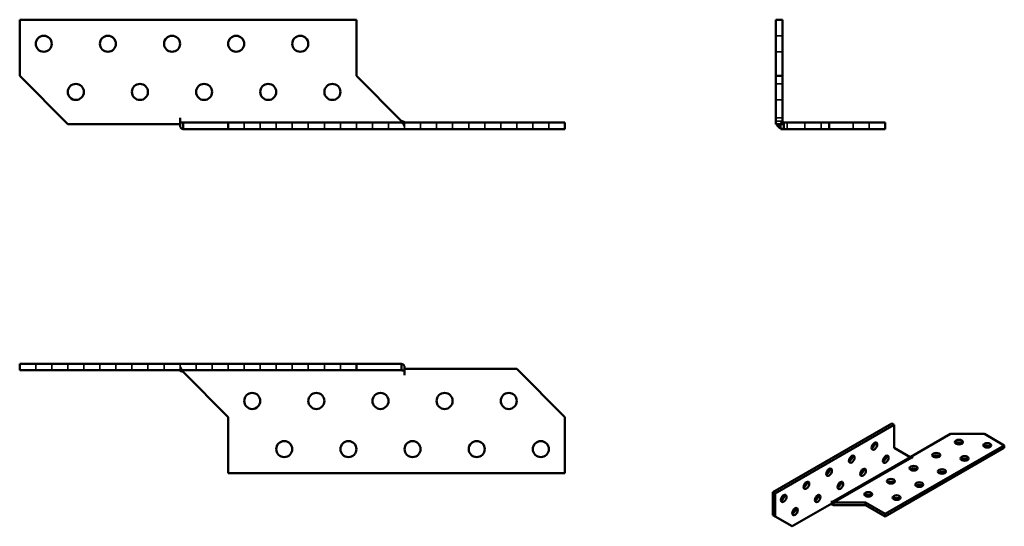
# Model space of a CAD drawing. Units: millimetres. Extents: x 60 to 367, y 70 to 228.
import ezdxf

# ---------------------------------------------------------------- set-up
doc = ezdxf.new("R2010")
doc.units = ezdxf.units.MM
doc.header["$LTSCALE"] = 0.5
for name, color, linetype, lineweight in [('Hidden Edges(Pressverktyg)', 7, 'Continuous', 35), ('Visible Edges(Pressverktyg)', 7, 'Continuous', 50), ('Visible Tangent Edges(Pressverktyg)', 7, 'Continuous', 50)]:
    doc.layers.add(name, color=color, linetype=linetype, lineweight=lineweight)

msp = doc.modelspace()

# ---------------------------------------------------------------- linework, layer by layer
at = {"layer": 'Hidden Edges(Pressverktyg)'}
for p, q in [((295.79, 222.68), (297.79, 222.68)), ((295.79, 217.68), (297.79, 217.68)), ((295.79, 207.68), (297.79, 207.68)), ((295.79, 202.68), (297.79, 202.68)), ((297.79, 197.13), (295.79, 197.13)), ((129.99, 193.63), (129.99, 195.63)), ((134.99, 193.63), (134.99, 195.63)), ((139.99, 193.63), (139.99, 195.63)), ((144.99, 193.63), (144.99, 195.63)), ((149.99, 193.63), (149.99, 195.63)), ((154.99, 193.63), (154.99, 195.63)), ((159.99, 193.63), (159.99, 195.63)), ((164.99, 193.63), (164.99, 195.63)), ((169.99, 193.63), (169.99, 195.63)), ((174.99, 193.63), (174.99, 195.63)), ((179.99, 193.63), (179.99, 195.63)), ((180, 195.63), (180, 193.63)), ((184.99, 193.63), (184.99, 195.63)), ((189.99, 193.63), (189.99, 195.63)), ((194.99, 193.63), (194.99, 195.63)), ((199.99, 193.63), (199.99, 195.63)), ((204.99, 193.63), (204.99, 195.63)), ((209.99, 193.63), (209.99, 195.63)), ((214.99, 193.63), (214.99, 195.63)), ((219.99, 193.63), (219.99, 195.63)), ((224.99, 193.63), (224.99, 195.63)), ((297.09, 196.13), (295.79, 196.13)), ((297.79, 196.13), (297.09, 196.13)), ((297.79, 195.63), (297.35, 195.18)), ((297.35, 193.81), (297.35, 195.63)), ((297.35, 195.63), (298.29, 195.63)), ((299.29, 195.63), (299.29, 193.63)), ((304.85, 193.63), (304.85, 195.63)), ((309.85, 193.63), (309.85, 195.63)), ((319.85, 193.63), (319.85, 195.63)), ((324.85, 193.63), (324.85, 195.63)), ((64.99, 120.47), (64.99, 118.47)), ((69.99, 120.47), (69.99, 118.47)), ((74.99, 120.47), (74.99, 118.47)), ((79.99, 120.47), (79.99, 118.47)), ((84.99, 120.47), (84.99, 118.47)), ((89.99, 120.47), (89.99, 118.47)), ((94.99, 120.47), (94.99, 118.47)), ((99.99, 120.47), (99.99, 118.47)), ((104.99, 120.47), (104.99, 118.47)), ((109.98, 118.47), (109.98, 120.47)), ((109.99, 120.47), (109.99, 118.47)), ((114.99, 120.47), (114.99, 118.47)), ((119.99, 120.47), (119.99, 118.47)), ((124.99, 120.47), (124.99, 118.47)), ((129.99, 120.47), (129.99, 118.47)), ((134.99, 120.47), (134.99, 118.47)), ((139.99, 120.47), (139.99, 118.47)), ((144.99, 120.47), (144.99, 118.47)), ((149.99, 120.47), (149.99, 118.47)), ((154.99, 120.47), (154.99, 118.47)), ((159.99, 120.47), (159.99, 118.47))]:
    msp.add_line(p, q, dxfattribs=at)
msp.add_arc((298.29, 196.13), 2.5, 180, 202.1474, dxfattribs=at)
for points in [[(179.05, 196.13), (179.21, 195.8), (179.36, 195.47), (179.68, 194.87), (179.83, 194.59), (179.99, 194.36)], [(110.93, 117.97), (110.78, 118.3), (110.62, 118.62), (110.3, 119.23), (110.15, 119.5), (109.99, 119.74)]]:
    msp.add_open_spline(points, degree=3, knots=[0, 0, 0, 0, 0.1092478, 0.1092478, 0.2184956, 0.2184956, 0.2184956, 0.2184956], dxfattribs=at)
at = {"layer": 'Visible Edges(Pressverktyg)'}
for p, q in [((59.99, 227.68), (164.99, 227.68)), ((59.99, 210.18), (59.99, 227.68)), ((164.99, 227.68), (164.99, 210.18)), ((295.79, 210.18), (295.79, 227.68)), ((295.79, 227.68), (297.79, 227.68)), ((297.79, 210.18), (297.79, 227.68)), ((74.99, 195.18), (59.99, 210.18)), ((164.99, 210.18), (179.05, 196.13)), ((295.79, 195.18), (295.79, 210.18)), ((295.79, 210.18), (297.79, 210.18)), ((297.79, 195.18), (297.79, 210.18)), ((109.98, 197.13), (109.99, 197.13)), ((109.98, 195.18), (109.98, 197.13)), ((109.99, 197.13), (109.99, 196.13)), ((109.98, 195.18), (74.99, 195.18)), ((109.99, 196.13), (109.99, 195.77)), ((109.99, 195.77), (109.99, 194.36)), ((110.93, 195.63), (110.93, 194.93)), ((124.99, 195.63), (110.93, 195.63)), ((110.93, 194.93), (110.93, 193.63)), ((124.99, 193.63), (110.93, 193.63)), ((229.99, 195.63), (124.99, 195.63)), ((124.99, 193.63), (124.99, 195.63)), ((229.99, 193.63), (124.99, 193.63)), ((179.99, 195.63), (179.99, 195.77)), ((229.99, 193.63), (229.99, 195.63)), ((295.79, 195.18), (297.79, 195.18)), ((297.35, 195.18), (296.52, 194.36)), ((297.35, 193.63), (297.35, 193.81)), ((298.29, 193.63), (297.35, 193.63)), ((297.94, 195.77), (297.79, 195.63)), ((298.29, 195.63), (298.29, 194.93)), ((312.35, 195.63), (298.29, 195.63)), ((298.29, 194.93), (298.29, 193.63)), ((312.35, 193.63), (298.29, 193.63)), ((329.85, 195.63), (312.35, 195.63)), ((312.35, 193.63), (312.35, 195.63)), ((329.85, 193.63), (312.35, 193.63)), ((329.85, 193.63), (329.85, 195.63)), ((59.99, 120.47), (164.99, 120.47)), ((59.99, 120.47), (59.99, 118.47)), ((164.99, 120.47), (179.05, 120.47)), ((164.99, 120.47), (164.99, 118.47)), ((179.05, 119.17), (179.05, 120.47)), ((179.99, 118.32), (179.99, 119.74)), ((59.99, 118.47), (164.99, 118.47)), ((109.99, 118.47), (109.99, 118.32)), ((124.99, 103.91), (110.93, 117.97)), ((164.99, 118.47), (179.05, 118.47)), ((179.05, 118.47), (179.05, 119.17)), ((179.99, 117.97), (179.99, 118.32)), ((179.99, 116.97), (179.99, 117.97)), ((180, 116.97), (179.99, 116.97)), ((180, 118.91), (180, 116.97)), ((180, 118.91), (214.99, 118.91)), ((214.99, 118.91), (229.99, 103.91)), ((124.99, 86.41), (124.99, 103.91)), ((229.99, 103.91), (229.99, 86.41)), ((294.86, 80.51), (331.98, 101.89)), ((295.56, 80.11), (332.69, 101.48)), ((331.98, 101.89), (332.69, 101.48)), ((332.69, 101.48), (332.69, 94.33)), ((337.84, 91.52), (350.21, 98.65)), ((350.21, 98.65), (360.82, 98.65)), ((360.82, 98.65), (367, 95.09)), ((367, 95.09), (329.88, 73.71)), ((367, 94.27), (329.88, 72.89)), ((332.69, 94.33), (337.66, 91.45)), ((367, 94.27), (367, 95.09)), ((337.84, 91.46), (337.84, 91.52)), ((337.84, 91.52), (337.95, 91.46)), ((338.13, 91.36), (338.52, 91.13)), ((338.52, 91.13), (338.17, 91.33)), ((338.52, 91.13), (338.52, 91.13)), ((229.99, 86.41), (124.99, 86.41)), ((294.86, 73.36), (294.86, 80.51)), ((294.86, 80.51), (295.56, 80.11)), ((295.56, 72.95), (295.56, 80.11)), ((313.24, 77), (300.87, 69.87)), ((313.24, 77.79), (313.24, 77.39)), ((313.24, 77.79), (313.24, 77.79)), ((313.24, 77), (313.24, 77.79)), ((313.29, 77.21), (313.24, 77.18)), ((313.75, 77.27), (313.75, 76.98)), ((323.69, 77.27), (313.75, 77.27)), ((313.75, 76.98), (313.75, 76.45)), ((329.88, 73.71), (323.69, 77.27)), ((323.69, 76.45), (323.69, 77.27)), ((323.69, 76.45), (313.75, 76.45)), ((329.88, 72.89), (323.69, 76.45)), ((329.88, 72.89), (329.88, 73.71)), ((300.16, 70.28), (294.86, 73.36)), ((294.86, 73.36), (295.56, 72.95)), ((300.87, 69.87), (295.56, 72.95)), ((300.16, 70.28), (300.87, 69.87))]:
    msp.add_line(p, q, dxfattribs=at)
for centre in [(67.49, 220.18), (87.49, 220.18), (107.49, 220.18), (127.49, 220.18), (147.49, 220.18), (77.49, 205.18), (97.49, 205.18), (117.49, 205.18), (137.49, 205.18), (157.49, 205.18), (132.49, 108.91), (152.49, 108.91), (172.49, 108.91), (192.49, 108.91), (212.49, 108.91), (142.49, 93.91), (162.49, 93.91), (182.49, 93.91), (202.49, 93.91), (222.49, 93.91)]:
    msp.add_circle(centre, 2.5, dxfattribs=at)
for radius, start in [(2.5, 202.1474), (0.5, 180)]:
    msp.add_arc((298.29, 196.13), radius, start, 225, dxfattribs=at)
for centre, major_axis, ratio in [((326.5, 94.85), (0.62, 1.08), 0.578093), ((352.86, 96.1), (-1.25, 0), 0.575862), ((361.7, 95.09), (-1.25, 0), 0.575862), ((345.79, 92.03), (-1.25, 0), 0.575862), ((319.43, 90.78), (0.62, 1.08), 0.578093), ((330.04, 90.76), (0.62, 1.08), 0.578093), ((354.63, 91.01), (-1.25, 0), 0.575862), ((312.36, 86.71), (0.62, 1.08), 0.578093), ((322.96, 86.69), (0.62, 1.08), 0.578093), ((338.72, 87.96), (-1.25, 0), 0.575862), ((347.56, 86.94), (-1.25, 0), 0.575862), ((305.29, 82.64), (0.62, 1.08), 0.578093), ((315.89, 82.61), (0.62, 1.08), 0.578093), ((331.65, 83.89), (-1.25, 0), 0.575862), ((340.49, 82.87), (-1.25, 0), 0.575862), ((298.22, 78.57), (0.62, 1.08), 0.578093), ((308.82, 78.54), (0.62, 1.08), 0.578093), ((324.58, 79.82), (-1.25, 0), 0.575862), ((333.41, 78.8), (-1.25, 0), 0.575862), ((301.75, 74.47), (0.62, 1.08), 0.578093)]:
    msp.add_ellipse(centre, major_axis=major_axis, ratio=ratio, dxfattribs=at)
for centre, major_axis, ratio, start_param, end_param in [((325.79, 95.26), (0.62, 1.08), 0.578093, 3.741535, 5.683243), ((352.86, 95.29), (-1.25, 0), 0.575862, 3.745517, 5.67926), ((361.7, 94.27), (-1.25, 0), 0.575862, 3.745517, 5.67926), ((318.72, 91.19), (0.62, 1.08), 0.578093, 3.741535, 5.683243), ((329.33, 91.17), (0.62, 1.08), 0.578093, 3.741535, 5.683243), ((338.17, 91.54), (-0.125, 0.217), 0.578093, 1.57273, 2.358128), ((345.79, 91.21), (-1.25, 0), 0.575862, 3.745517, 5.67926), ((354.63, 90.2), (-1.25, 0), 0.575862, 3.745517, 5.67926), ((311.65, 87.12), (0.62, 1.08), 0.578093, 3.741535, 5.683243), ((322.26, 87.09), (0.62, 1.08), 0.578093, 3.741535, 5.683243), ((338.72, 87.14), (-1.25, 0), 0.575862, 3.745517, 5.67926), ((347.56, 86.12), (-1.25, 0), 0.575862, 3.745517, 5.67926), ((304.58, 83.05), (0.62, 1.08), 0.578093, 3.741535, 5.683243), ((315.19, 83.02), (0.62, 1.08), 0.578093, 3.741535, 5.683243), ((331.65, 83.07), (-1.25, 0), 0.575862, 3.745517, 5.67926), ((340.49, 82.05), (-1.25, 0), 0.575862, 3.745517, 5.67926), ((297.51, 78.97), (0.62, 1.08), 0.578093, 3.741535, 5.683243), ((308.12, 78.95), (0.62, 1.08), 0.578093, 3.741535, 5.683243), ((313.42, 77.28), (0.125, -0.217), 0.578093, 3.928925, 4.714323), ((324.58, 79), (-1.25, 0), 0.575862, 3.745517, 5.67926), ((333.41, 77.98), (-1.25, 0), 0.575862, 3.745517, 5.67926), ((301.04, 74.88), (0.62, 1.08), 0.578093, 3.741535, 5.683243)]:
    msp.add_ellipse(centre, major_axis=major_axis, ratio=ratio, start_param=start_param, end_param=end_param, dxfattribs=at)
for points, knots in [([(109.99, 195.77), (110.15, 195.73), (110.3, 195.69), (110.62, 195.64), (110.78, 195.63), (110.93, 195.63)], [0, 0, 0, 0, 0.0512146, 0.0512146, 0.1024292, 0.1024292, 0.1024292, 0.1024292]), ([(110.93, 193.63), (110.78, 193.63), (110.62, 193.69), (110.3, 193.94), (110.15, 194.13), (109.99, 194.36)], [0, 0, 0, 0, 0.1092478, 0.1092478, 0.2184956, 0.2184956, 0.2184956, 0.2184956]), ([(179.99, 195.77), (179.83, 195.82), (179.68, 195.87), (179.36, 196), (179.21, 196.06), (179.05, 196.13)], [0, 0, 0, 0, 0.0512146, 0.0512146, 0.1024292, 0.1024292, 0.1024292, 0.1024292]), ([(298.29, 193.63), (297.96, 193.63), (297.64, 193.69), (297.03, 193.94), (296.75, 194.13), (296.52, 194.36)], [0, 0, 0, 0, 0.1092478, 0.1092478, 0.2184956, 0.2184956, 0.2184956, 0.2184956]), ([(297.94, 195.77), (297.98, 195.73), (298.04, 195.69), (298.16, 195.64), (298.22, 195.63), (298.29, 195.63)], [0, 0, 0, 0, 0.0512146, 0.0512146, 0.1024292, 0.1024292, 0.1024292, 0.1024292]), ([(179.05, 120.47), (179.21, 120.47), (179.36, 120.4), (179.68, 120.15), (179.83, 119.97), (179.99, 119.74)], [0, 0, 0, 0, 0.1092478, 0.1092478, 0.2184956, 0.2184956, 0.2184956, 0.2184956]), ([(109.99, 118.32), (110.15, 118.28), (110.3, 118.22), (110.62, 118.1), (110.78, 118.03), (110.93, 117.97)], [0, 0, 0, 0, 0.0512146, 0.0512146, 0.1024292, 0.1024292, 0.1024292, 0.1024292]), ([(179.99, 118.32), (179.83, 118.37), (179.68, 118.4), (179.36, 118.45), (179.21, 118.47), (179.05, 118.47)], [0, 0, 0, 0, 0.0512146, 0.0512146, 0.1024292, 0.1024292, 0.1024292, 0.1024292]), ([(337.45, 91.57), (337.5, 91.54), (337.55, 91.52), (337.66, 91.48), (337.73, 91.47), (337.82, 91.46), (337.85, 91.46), (337.88, 91.46)], [0.00890013, 0.00890013, 0.00890013, 0.00890013, 0.04186402, 0.04186402, 0.08231452, 0.08231452, 0.1000532, 0.1000532, 0.1000532, 0.1000532]), ([(338.04, 91.46), (337.97, 91.46), (337.9, 91.46), (337.77, 91.45), (337.71, 91.45), (337.66, 91.45)], [0, 0, 0, 0, 0.0512146, 0.0512146, 0.1024292, 0.1024292, 0.1024292, 0.1024292]), ([(313.75, 76.45), (313.58, 76.49), (313.41, 76.55), (313.14, 76.69), (313.03, 76.75), (312.93, 76.82)], [0, 0, 0, 0, 0.1092478, 0.1092478, 0.1839316, 0.1839316, 0.1839316, 0.1839316]), ([(313.29, 77.21), (313.37, 77.21), (313.44, 77.22), (313.59, 77.24), (313.67, 77.25), (313.75, 77.27)], [0, 0, 0, 0, 0.0512146, 0.0512146, 0.1024292, 0.1024292, 0.1024292, 0.1024292])]:
    msp.add_open_spline(points, degree=3, knots=knots, dxfattribs=at)
at = {"layer": 'Visible Tangent Edges(Pressverktyg)'}
for p, q in [((313.24, 77.39), (337.66, 91.45)), ((338.17, 91.33), (313.75, 77.27)), ((313.24, 77.39), (313.24, 77.39))]:
    msp.add_line(p, q, dxfattribs=at)

doc.saveas('drawing.dxf')
